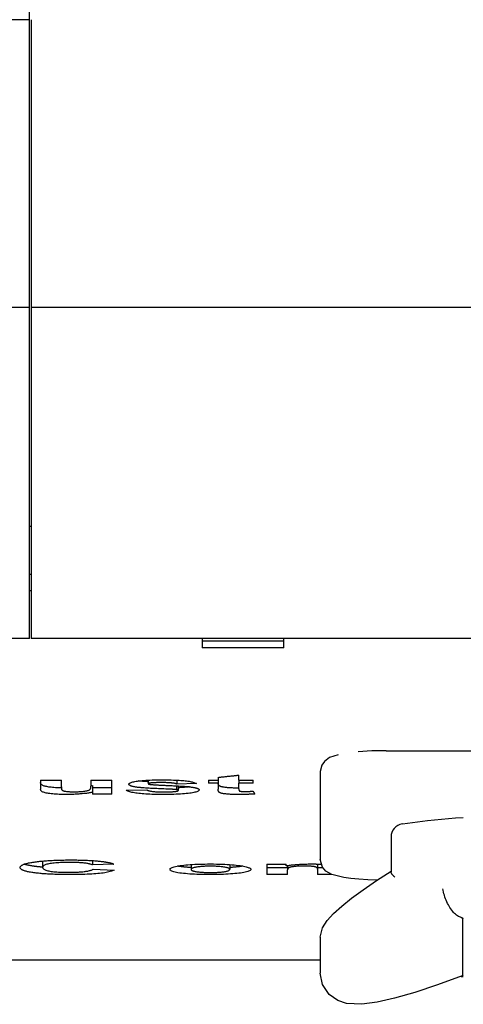
# Model space of a CAD drawing. Extents: x 12 to 480, y 63 to 536.
# Drawn here: x 198 to 205, y 63 to 78 of the extents above; entities that cross this region are included whole.
import ezdxf

# ---------------------------------------------------------------- set-up
doc = ezdxf.new("R2010")
doc.units = 0
doc.layers.add('VISIBLE__ISO_', color=7, linetype='CONTINUOUS')

msp = doc.modelspace()

# ---------------------------------------------------------------- linework, layer by layer
at = {"layer": 'VISIBLE__ISO_'}
for p, q in [((198.493, 77.523), (198.493, 89.823)), ((198.493, 77.523), (185.793, 77.523)), ((198.493, 73.153), (198.493, 77.523)), ((198.518, 77.523), (198.518, 73.153)), ((198.493, 73.153), (185.793, 73.153)), ((198.493, 68.123), (198.493, 73.153)), ((211.218, 73.153), (198.518, 73.153)), ((198.518, 73.153), (198.518, 68.123)), ((198.493, 69.832), (198.518, 69.832)), ((198.493, 69.099), (198.518, 69.099)), ((198.493, 68.855), (198.518, 68.855)), ((198.493, 68.123), (185.793, 68.123)), ((211.218, 68.123), (198.518, 68.123)), ((201.11, 68.123), (201.11, 67.983)), ((202.348, 68.081), (201.11, 68.081)), ((202.348, 67.983), (202.348, 68.123)), ((202.348, 67.983), (201.11, 67.983)), ((203.904, 66.42), (212.733, 66.42)), ((202.904, 66.105), (202.904, 65.511)), ((198.659, 65.972), (198.974, 65.972)), ((198.659, 65.972), (198.659, 65.836)), ((198.974, 65.873), (198.974, 65.972)), ((199.424, 65.972), (199.739, 65.972)), ((199.424, 65.972), (199.424, 65.881)), ((199.739, 65.759), (199.739, 65.972)), ((200.291, 65.972), (200.291, 65.918)), ((200.729, 65.972), (200.729, 65.909)), ((201.209, 65.972), (201.354, 65.972)), ((201.209, 65.972), (201.209, 65.926)), ((201.354, 66.015), (201.354, 65.972)), ((201.354, 65.972), (201.354, 65.926)), ((201.669, 65.972), (201.669, 66.049)), ((201.669, 65.972), (201.883, 65.972)), ((201.669, 65.972), (201.669, 65.926)), ((201.883, 65.926), (201.883, 65.972)), ((199.446, 65.889), (199.446, 65.79)), ((199.739, 65.857), (199.446, 65.857)), ((199.956, 65.818), (200.271, 65.827)), ((200.724, 65.886), (200.724, 65.828)), ((201.025, 65.919), (200.729, 65.909)), ((200.749, 65.885), (200.749, 65.817)), ((201.354, 65.926), (201.209, 65.926)), ((201.354, 65.926), (201.354, 65.833)), ((201.669, 65.853), (201.663, 65.853)), ((201.669, 65.84), (201.669, 65.926)), ((201.883, 65.926), (201.669, 65.926)), ((199.446, 65.79), (199.446, 65.759)), ((199.739, 65.759), (199.446, 65.759)), ((202.904, 65.511), (202.904, 64.766)), ((204.955, 65.399), (205.074, 65.404)), ((203.978, 65.109), (203.978, 64.579)), ((198.69, 64.745), (198.69, 64.647)), ((199.446, 64.751), (199.446, 64.685)), ((199.773, 64.695), (199.446, 64.685)), ((199.455, 64.618), (199.776, 64.605)), ((200.944, 64.69), (200.944, 64.617)), ((201.529, 64.691), (201.529, 64.617)), ((202.093, 64.695), (202.384, 64.695)), ((202.093, 64.695), (202.093, 64.541)), ((202.408, 64.64), (202.093, 64.64)), ((202.384, 64.672), (202.384, 64.695)), ((202.408, 64.676), (202.408, 64.61)), ((202.408, 64.541), (202.408, 64.61)), ((202.861, 64.698), (202.861, 64.619)), ((202.944, 64.64), (202.861, 64.64)), ((202.861, 64.619), (202.861, 64.541)), ((202.408, 64.541), (202.093, 64.541)), ((203.079, 64.541), (202.861, 64.541)), ((205.069, 63.011), (205.069, 63.872)), ((202.904, 63.589), (202.904, 63.043)), ((178.804, 63.241), (202.904, 63.241)), ((205.034, 62.993), (205.04, 62.992))]:
    msp.add_line(p, q, dxfattribs=at)
at = {"layer": 'VISIBLE__ISO_', "flags": 128}
for points in [[(203.904, 66.42), (203.684, 66.416), (203.477, 66.403)], [(203.174, 66.359), (203.042, 66.314), (202.967, 66.258), (202.925, 66.198), (202.904, 66.105)], [(199.999, 65.91), (200, 65.915), (200.003, 65.92), (200.008, 65.924), (200.014, 65.929), (200.022, 65.933), (200.032, 65.937), (200.043, 65.941), (200.057, 65.945), (200.072, 65.949), (200.089, 65.952), (200.108, 65.955), (200.128, 65.959), (200.15, 65.961), (200.174, 65.964), (200.2, 65.966), (200.227, 65.969), (200.255, 65.971), (200.285, 65.972), (200.317, 65.974), (200.35, 65.975), (200.385, 65.976), (200.422, 65.976), (200.46, 65.977), (200.5, 65.977)], [(200.291, 65.949), (200.283, 65.949), (200.275, 65.95), (200.267, 65.95), (200.26, 65.951), (200.252, 65.951), (200.245, 65.952), (200.238, 65.952), (200.231, 65.953), (200.224, 65.953), (200.218, 65.954), (200.211, 65.954), (200.205, 65.955), (200.199, 65.955), (200.193, 65.956), (200.187, 65.956), (200.182, 65.957), (200.176, 65.957), (200.171, 65.958), (200.166, 65.958), (200.161, 65.959), (200.156, 65.959), (200.152, 65.96), (200.147, 65.96), (200.143, 65.961)], [(200.5, 65.977), (200.538, 65.977), (200.575, 65.976), (200.61, 65.976), (200.643, 65.975), (200.675, 65.974), (200.706, 65.973), (200.734, 65.972), (200.762, 65.971), (200.787, 65.969), (200.812, 65.967), (200.834, 65.965), (200.855, 65.963), (200.875, 65.961), (200.894, 65.958), (200.912, 65.955), (200.928, 65.952), (200.944, 65.949), (200.959, 65.945), (200.972, 65.942), (200.985, 65.938), (200.996, 65.933), (201.007, 65.929), (201.017, 65.924), (201.025, 65.919)], [(201.354, 66.015), (201.367, 66.016), (201.38, 66.018), (201.393, 66.019), (201.407, 66.021), (201.42, 66.022), (201.433, 66.023), (201.446, 66.025), (201.459, 66.026), (201.472, 66.028), (201.485, 66.029), (201.498, 66.031), (201.512, 66.032), (201.525, 66.033), (201.538, 66.035), (201.551, 66.036), (201.564, 66.038), (201.577, 66.039), (201.59, 66.04), (201.603, 66.042), (201.617, 66.043), (201.63, 66.045), (201.643, 66.046), (201.656, 66.047), (201.669, 66.049)], [(198.975, 65.854), (198.951, 65.854), (198.928, 65.855), (198.905, 65.857), (198.883, 65.858), (198.862, 65.86), (198.841, 65.862), (198.822, 65.864), (198.803, 65.866), (198.785, 65.868), (198.769, 65.871), (198.754, 65.874), (198.74, 65.877), (198.727, 65.88), (198.715, 65.883), (198.704, 65.887), (198.695, 65.891), (198.686, 65.895), (198.679, 65.899), (198.673, 65.904), (198.668, 65.91), (198.664, 65.915), (198.661, 65.921), (198.659, 65.928), (198.659, 65.935)], [(199.053, 65.754), (199.024, 65.754), (198.996, 65.754), (198.968, 65.755), (198.941, 65.756), (198.916, 65.757), (198.89, 65.759), (198.866, 65.76), (198.843, 65.762), (198.821, 65.765), (198.8, 65.767), (198.78, 65.77), (198.762, 65.773), (198.746, 65.776), (198.731, 65.78), (198.717, 65.784), (198.705, 65.788), (198.694, 65.792), (198.685, 65.797), (198.677, 65.802), (198.67, 65.808), (198.665, 65.814), (198.662, 65.821), (198.66, 65.828), (198.659, 65.836)], [(198.974, 65.873), (198.974, 65.863), (198.975, 65.854), (198.976, 65.845), (198.977, 65.838), (198.979, 65.832), (198.982, 65.827), (198.985, 65.823), (198.988, 65.819), (198.992, 65.817), (198.997, 65.814), (199.003, 65.812), (199.011, 65.809), (199.019, 65.807), (199.029, 65.805), (199.039, 65.804), (199.051, 65.802), (199.064, 65.801), (199.077, 65.799), (199.091, 65.798), (199.105, 65.797), (199.121, 65.797), (199.136, 65.796), (199.153, 65.796), (199.17, 65.796)], [(199.17, 65.796), (199.19, 65.796), (199.208, 65.796), (199.227, 65.797), (199.245, 65.798), (199.263, 65.799), (199.281, 65.8), (199.298, 65.802), (199.315, 65.804), (199.331, 65.806), (199.346, 65.808), (199.359, 65.811), (199.371, 65.813), (199.381, 65.816), (199.39, 65.819), (199.397, 65.822), (199.403, 65.825), (199.408, 65.828), (199.412, 65.833), (199.416, 65.838), (199.419, 65.845), (199.421, 65.852), (199.423, 65.861), (199.424, 65.87), (199.424, 65.881)], [(199.446, 65.889), (199.445, 65.889), (199.444, 65.888), (199.443, 65.888), (199.443, 65.888), (199.442, 65.888), (199.441, 65.887), (199.44, 65.887), (199.439, 65.887), (199.438, 65.887), (199.437, 65.887), (199.436, 65.886), (199.435, 65.886), (199.435, 65.886), (199.434, 65.886), (199.433, 65.885), (199.432, 65.885), (199.431, 65.885), (199.43, 65.885), (199.429, 65.885), (199.428, 65.884), (199.427, 65.884), (199.426, 65.884), (199.425, 65.884), (199.424, 65.884)], [(200.525, 65.754), (200.487, 65.754), (200.45, 65.754), (200.415, 65.755), (200.38, 65.755), (200.347, 65.756), (200.315, 65.758), (200.285, 65.759), (200.255, 65.761), (200.227, 65.763), (200.199, 65.765), (200.173, 65.767), (200.148, 65.77), (200.125, 65.773), (200.103, 65.776), (200.082, 65.779), (200.062, 65.783), (200.044, 65.786), (200.027, 65.79), (200.012, 65.794), (199.998, 65.799), (199.985, 65.803), (199.974, 65.808), (199.964, 65.813), (199.956, 65.818)], [(200.13, 65.863), (200.12, 65.865), (200.11, 65.866), (200.1, 65.868), (200.09, 65.869), (200.082, 65.871), (200.073, 65.872), (200.065, 65.874), (200.058, 65.876), (200.051, 65.878), (200.044, 65.88), (200.038, 65.881), (200.032, 65.883), (200.027, 65.885), (200.022, 65.887), (200.018, 65.889), (200.014, 65.892), (200.011, 65.894), (200.008, 65.896), (200.005, 65.898), (200.003, 65.901), (200.002, 65.903), (200, 65.905), (200, 65.908), (199.999, 65.91)], [(200.623, 65.834), (200.591, 65.836), (200.56, 65.837), (200.53, 65.838), (200.502, 65.839), (200.474, 65.841), (200.447, 65.842), (200.421, 65.843), (200.396, 65.844), (200.372, 65.845), (200.349, 65.847), (200.327, 65.848), (200.306, 65.849), (200.286, 65.85), (200.267, 65.851), (200.249, 65.853), (200.232, 65.854), (200.215, 65.855), (200.2, 65.856), (200.186, 65.857), (200.173, 65.859), (200.161, 65.86), (200.15, 65.861), (200.14, 65.862), (200.13, 65.863)], [(200.271, 65.827), (200.274, 65.824), (200.279, 65.822), (200.284, 65.819), (200.289, 65.817), (200.295, 65.814), (200.302, 65.812), (200.309, 65.81), (200.317, 65.808), (200.325, 65.807), (200.335, 65.805), (200.344, 65.803), (200.355, 65.802), (200.365, 65.801), (200.377, 65.799), (200.389, 65.798), (200.402, 65.797), (200.415, 65.797), (200.429, 65.796), (200.443, 65.795), (200.458, 65.795), (200.474, 65.794), (200.49, 65.794), (200.507, 65.794), (200.525, 65.794)], [(200.505, 65.935), (200.486, 65.935), (200.468, 65.935), (200.451, 65.935), (200.435, 65.935), (200.42, 65.935), (200.406, 65.934), (200.393, 65.934), (200.38, 65.933), (200.369, 65.933), (200.358, 65.932), (200.349, 65.931), (200.34, 65.93), (200.332, 65.93), (200.325, 65.929), (200.319, 65.928), (200.313, 65.927), (200.308, 65.926), (200.303, 65.925), (200.3, 65.924), (200.296, 65.923), (200.294, 65.921), (200.292, 65.92), (200.291, 65.919), (200.291, 65.918)], [(200.291, 65.918), (200.291, 65.917), (200.291, 65.916), (200.292, 65.916), (200.292, 65.915), (200.293, 65.915), (200.294, 65.914), (200.295, 65.914), (200.296, 65.913), (200.297, 65.913), (200.299, 65.912), (200.3, 65.912), (200.302, 65.911), (200.304, 65.911), (200.306, 65.91), (200.309, 65.91), (200.311, 65.909), (200.314, 65.909), (200.316, 65.908), (200.319, 65.908), (200.322, 65.907), (200.326, 65.907), (200.329, 65.907), (200.333, 65.906), (200.336, 65.906)], [(200.336, 65.906), (200.34, 65.905), (200.345, 65.905), (200.35, 65.904), (200.357, 65.904), (200.363, 65.904), (200.371, 65.903), (200.379, 65.903), (200.387, 65.902), (200.397, 65.901), (200.407, 65.901), (200.417, 65.9), (200.429, 65.9), (200.441, 65.899), (200.453, 65.898), (200.466, 65.898), (200.48, 65.897), (200.495, 65.896), (200.51, 65.896), (200.526, 65.895), (200.543, 65.894), (200.56, 65.893), (200.578, 65.893), (200.596, 65.892), (200.615, 65.891)], [(200.729, 65.909), (200.726, 65.912), (200.722, 65.914), (200.717, 65.916), (200.712, 65.917), (200.706, 65.919), (200.7, 65.921), (200.694, 65.922), (200.687, 65.924), (200.679, 65.925), (200.671, 65.927), (200.663, 65.928), (200.653, 65.929), (200.644, 65.93), (200.634, 65.931), (200.623, 65.932), (200.612, 65.933), (200.6, 65.933), (200.588, 65.934), (200.575, 65.934), (200.562, 65.935), (200.549, 65.935), (200.534, 65.935), (200.52, 65.935), (200.505, 65.935)], [(201.066, 65.824), (201.065, 65.819), (201.062, 65.814), (201.057, 65.809), (201.05, 65.804), (201.041, 65.8), (201.03, 65.796), (201.017, 65.792), (201.002, 65.788), (200.985, 65.784), (200.966, 65.78), (200.945, 65.777), (200.922, 65.773), (200.897, 65.77), (200.87, 65.767), (200.843, 65.765), (200.813, 65.762), (200.783, 65.76), (200.75, 65.758), (200.716, 65.757), (200.681, 65.756), (200.644, 65.755), (200.606, 65.754), (200.566, 65.754), (200.525, 65.754)], [(200.525, 65.794), (200.543, 65.794), (200.561, 65.794), (200.577, 65.794), (200.593, 65.794), (200.609, 65.795), (200.623, 65.795), (200.637, 65.796), (200.65, 65.797), (200.662, 65.797), (200.673, 65.798), (200.683, 65.799), (200.693, 65.8), (200.702, 65.801), (200.71, 65.802), (200.718, 65.803), (200.724, 65.805), (200.73, 65.806), (200.735, 65.807), (200.74, 65.809), (200.743, 65.81), (200.746, 65.812), (200.748, 65.813), (200.749, 65.815), (200.749, 65.817)], [(200.615, 65.891), (200.637, 65.89), (200.658, 65.889), (200.678, 65.888), (200.698, 65.887), (200.718, 65.886), (200.736, 65.885), (200.754, 65.884), (200.772, 65.883), (200.789, 65.882), (200.805, 65.881), (200.821, 65.88), (200.836, 65.879), (200.851, 65.878), (200.865, 65.877), (200.878, 65.876), (200.891, 65.874), (200.903, 65.873), (200.915, 65.872), (200.926, 65.871), (200.936, 65.87), (200.946, 65.868), (200.955, 65.867), (200.964, 65.866), (200.972, 65.865)], [(200.724, 65.828), (200.722, 65.828), (200.72, 65.828), (200.717, 65.828), (200.715, 65.829), (200.712, 65.829), (200.709, 65.829), (200.705, 65.83), (200.702, 65.83), (200.698, 65.83), (200.695, 65.831), (200.691, 65.831), (200.687, 65.831), (200.682, 65.831), (200.678, 65.832), (200.673, 65.832), (200.668, 65.832), (200.663, 65.833), (200.658, 65.833), (200.653, 65.833), (200.647, 65.833), (200.641, 65.834), (200.635, 65.834), (200.629, 65.834), (200.623, 65.834)], [(200.749, 65.817), (200.749, 65.817), (200.749, 65.818), (200.749, 65.818), (200.749, 65.819), (200.748, 65.819), (200.748, 65.82), (200.747, 65.82), (200.747, 65.821), (200.746, 65.821), (200.745, 65.822), (200.744, 65.822), (200.743, 65.823), (200.742, 65.823), (200.741, 65.824), (200.74, 65.824), (200.738, 65.824), (200.737, 65.825), (200.735, 65.825), (200.734, 65.826), (200.732, 65.826), (200.73, 65.826), (200.728, 65.827), (200.726, 65.827), (200.724, 65.828)], [(200.918, 65.872), (200.912, 65.871), (200.906, 65.87), (200.9, 65.869), (200.893, 65.869), (200.887, 65.868), (200.881, 65.867), (200.874, 65.867), (200.868, 65.866), (200.861, 65.865), (200.854, 65.865), (200.847, 65.864), (200.84, 65.863), (200.833, 65.863), (200.826, 65.862), (200.819, 65.862), (200.811, 65.861), (200.804, 65.861), (200.796, 65.86), (200.789, 65.86), (200.781, 65.859), (200.773, 65.859), (200.765, 65.858), (200.757, 65.858), (200.749, 65.857)], [(200.972, 65.865), (200.98, 65.863), (200.987, 65.862), (200.994, 65.861), (201.001, 65.859), (201.007, 65.858), (201.013, 65.856), (201.019, 65.855), (201.024, 65.853), (201.029, 65.852), (201.034, 65.85), (201.038, 65.848), (201.042, 65.847), (201.046, 65.845), (201.05, 65.843), (201.053, 65.841), (201.055, 65.84), (201.058, 65.838), (201.06, 65.836), (201.062, 65.834), (201.063, 65.832), (201.064, 65.83), (201.065, 65.828), (201.066, 65.826), (201.066, 65.824)], [(201.373, 65.885), (201.371, 65.886), (201.37, 65.887), (201.368, 65.888), (201.367, 65.889), (201.366, 65.891), (201.365, 65.892), (201.364, 65.893), (201.362, 65.895), (201.361, 65.897), (201.36, 65.898), (201.36, 65.9), (201.359, 65.902), (201.358, 65.904), (201.357, 65.906), (201.357, 65.908), (201.356, 65.911), (201.356, 65.913), (201.355, 65.915), (201.355, 65.918), (201.355, 65.92), (201.354, 65.923), (201.354, 65.926), (201.354, 65.929), (201.354, 65.931)], [(201.373, 65.786), (201.371, 65.787), (201.37, 65.788), (201.368, 65.789), (201.367, 65.79), (201.366, 65.792), (201.365, 65.793), (201.364, 65.795), (201.362, 65.796), (201.361, 65.798), (201.36, 65.799), (201.36, 65.801), (201.359, 65.803), (201.358, 65.805), (201.357, 65.807), (201.357, 65.809), (201.356, 65.812), (201.356, 65.814), (201.355, 65.816), (201.355, 65.819), (201.355, 65.821), (201.354, 65.824), (201.354, 65.827), (201.354, 65.83), (201.354, 65.833)], [(201.663, 65.853), (201.643, 65.853), (201.624, 65.853), (201.606, 65.853), (201.588, 65.853), (201.571, 65.854), (201.555, 65.855), (201.539, 65.855), (201.524, 65.856), (201.509, 65.857), (201.496, 65.858), (201.483, 65.86), (201.47, 65.861), (201.459, 65.862), (201.447, 65.864), (201.437, 65.865), (201.427, 65.867), (201.418, 65.869), (201.41, 65.871), (201.402, 65.873), (201.395, 65.875), (201.388, 65.877), (201.382, 65.88), (201.377, 65.882), (201.373, 65.885)], [(201.669, 65.84), (201.669, 65.837), (201.669, 65.835), (201.669, 65.833), (201.669, 65.831), (201.669, 65.829), (201.67, 65.827), (201.67, 65.825), (201.67, 65.824), (201.67, 65.822), (201.671, 65.821), (201.671, 65.819), (201.671, 65.818), (201.672, 65.816), (201.672, 65.815), (201.673, 65.814), (201.673, 65.813), (201.674, 65.812), (201.674, 65.811), (201.675, 65.81), (201.676, 65.81), (201.676, 65.809), (201.677, 65.808), (201.678, 65.808), (201.678, 65.808)], [(201.678, 65.808), (201.68, 65.807), (201.682, 65.806), (201.684, 65.806), (201.686, 65.805), (201.688, 65.805), (201.69, 65.804), (201.693, 65.804), (201.695, 65.803), (201.698, 65.803), (201.701, 65.802), (201.704, 65.802), (201.707, 65.802), (201.711, 65.801), (201.714, 65.801), (201.718, 65.801), (201.721, 65.8), (201.725, 65.8), (201.729, 65.8), (201.733, 65.8), (201.738, 65.8), (201.742, 65.8), (201.747, 65.8), (201.751, 65.8), (201.756, 65.8)], [(201.756, 65.8), (201.76, 65.8), (201.764, 65.8), (201.768, 65.8), (201.772, 65.8), (201.776, 65.8), (201.781, 65.8), (201.785, 65.8), (201.79, 65.8), (201.795, 65.8), (201.799, 65.801), (201.805, 65.801), (201.81, 65.801), (201.815, 65.801), (201.82, 65.801), (201.826, 65.802), (201.832, 65.802), (201.838, 65.802), (201.844, 65.803), (201.85, 65.803), (201.856, 65.803), (201.863, 65.804), (201.869, 65.804), (201.876, 65.805), (201.883, 65.805)], [(201.883, 65.805), (201.884, 65.803), (201.885, 65.801), (201.886, 65.8), (201.887, 65.798), (201.888, 65.796), (201.889, 65.794), (201.89, 65.792), (201.891, 65.791), (201.893, 65.789), (201.894, 65.787), (201.895, 65.785), (201.896, 65.783), (201.897, 65.782), (201.898, 65.78), (201.899, 65.778), (201.9, 65.776), (201.901, 65.774), (201.902, 65.773), (201.904, 65.771), (201.905, 65.769), (201.906, 65.767), (201.907, 65.765), (201.908, 65.764), (201.909, 65.762)], [(199.446, 65.79), (199.435, 65.787), (199.423, 65.784), (199.411, 65.782), (199.398, 65.779), (199.385, 65.777), (199.37, 65.775), (199.356, 65.772), (199.341, 65.77), (199.325, 65.768), (199.309, 65.767), (199.292, 65.765), (199.275, 65.763), (199.257, 65.762), (199.239, 65.76), (199.221, 65.759), (199.203, 65.758), (199.185, 65.757), (199.166, 65.756), (199.148, 65.755), (199.129, 65.755), (199.11, 65.754), (199.091, 65.754), (199.072, 65.754), (199.053, 65.754)], [(201.663, 65.754), (201.643, 65.754), (201.624, 65.754), (201.606, 65.754), (201.588, 65.754), (201.571, 65.755), (201.555, 65.756), (201.539, 65.756), (201.524, 65.757), (201.509, 65.758), (201.496, 65.759), (201.483, 65.761), (201.47, 65.762), (201.459, 65.763), (201.447, 65.765), (201.437, 65.766), (201.427, 65.768), (201.418, 65.77), (201.41, 65.772), (201.402, 65.774), (201.395, 65.776), (201.388, 65.778), (201.382, 65.781), (201.377, 65.783), (201.373, 65.786)], [(201.909, 65.762), (201.9, 65.761), (201.891, 65.761), (201.881, 65.76), (201.872, 65.759), (201.862, 65.759), (201.853, 65.758), (201.843, 65.758), (201.833, 65.757), (201.823, 65.757), (201.813, 65.756), (201.803, 65.756), (201.793, 65.756), (201.783, 65.755), (201.772, 65.755), (201.762, 65.755), (201.751, 65.754), (201.74, 65.754), (201.73, 65.754), (201.719, 65.754), (201.708, 65.754), (201.697, 65.754), (201.685, 65.754), (201.674, 65.754), (201.663, 65.754)], [(204.149, 65.307), (204.532, 65.357), (204.955, 65.399)], [(198.579, 64.732), (198.596, 64.734), (198.614, 64.737), (198.632, 64.739), (198.65, 64.741), (198.669, 64.743), (198.688, 64.744), (198.708, 64.746), (198.728, 64.748), (198.749, 64.749), (198.771, 64.751), (198.792, 64.752), (198.815, 64.753), (198.837, 64.754), (198.86, 64.755), (198.884, 64.756), (198.908, 64.757), (198.933, 64.758), (198.958, 64.758), (198.984, 64.759), (199.01, 64.759), (199.036, 64.76), (199.063, 64.76), (199.091, 64.76), (199.119, 64.76)], [(199.119, 64.76), (199.141, 64.76), (199.164, 64.76), (199.186, 64.76), (199.208, 64.76), (199.23, 64.759), (199.251, 64.759), (199.272, 64.758), (199.292, 64.758), (199.313, 64.757), (199.333, 64.757), (199.352, 64.756), (199.372, 64.755), (199.391, 64.754), (199.41, 64.753), (199.428, 64.752), (199.446, 64.751), (199.464, 64.75), (199.482, 64.748), (199.499, 64.747), (199.516, 64.746), (199.532, 64.744), (199.548, 64.742), (199.564, 64.741), (199.58, 64.739)], [(203.765, 64.453), (203.624, 64.458), (203.491, 64.467), (203.368, 64.479), (203.259, 64.495), (203.08, 64.54), (202.99, 64.591), (202.936, 64.652), (202.904, 64.766)], [(198.348, 64.645), (198.349, 64.649), (198.35, 64.654), (198.352, 64.658), (198.355, 64.662), (198.358, 64.667), (198.363, 64.671), (198.368, 64.675), (198.374, 64.679), (198.381, 64.683), (198.389, 64.687), (198.397, 64.69), (198.406, 64.694), (198.416, 64.698), (198.427, 64.701), (198.439, 64.705), (198.451, 64.708), (198.464, 64.711), (198.478, 64.715), (198.493, 64.718), (198.509, 64.721), (198.525, 64.724), (198.542, 64.727), (198.56, 64.729), (198.579, 64.732)], [(198.578, 64.563), (198.559, 64.565), (198.541, 64.568), (198.524, 64.571), (198.508, 64.573), (198.492, 64.576), (198.477, 64.579), (198.463, 64.582), (198.45, 64.585), (198.438, 64.588), (198.426, 64.591), (198.416, 64.595), (198.406, 64.598), (198.397, 64.601), (198.388, 64.605), (198.381, 64.609), (198.374, 64.612), (198.368, 64.616), (198.363, 64.62), (198.358, 64.624), (198.355, 64.628), (198.352, 64.632), (198.35, 64.636), (198.349, 64.64), (198.348, 64.645)], [(198.578, 64.662), (198.569, 64.663), (198.56, 64.665), (198.551, 64.666), (198.542, 64.667), (198.534, 64.668), (198.526, 64.67), (198.518, 64.671), (198.51, 64.672), (198.503, 64.674), (198.495, 64.675), (198.488, 64.676), (198.481, 64.678), (198.474, 64.679), (198.467, 64.681), (198.461, 64.682), (198.455, 64.683), (198.448, 64.685), (198.443, 64.686), (198.437, 64.688), (198.431, 64.689), (198.426, 64.691), (198.421, 64.693), (198.416, 64.694), (198.411, 64.696)], [(198.69, 64.651), (198.685, 64.651), (198.68, 64.651), (198.675, 64.652), (198.67, 64.652), (198.665, 64.653), (198.66, 64.653), (198.655, 64.654), (198.651, 64.654), (198.646, 64.654), (198.641, 64.655), (198.636, 64.655), (198.632, 64.656), (198.627, 64.656), (198.622, 64.657), (198.618, 64.657), (198.613, 64.658), (198.609, 64.658), (198.604, 64.659), (198.6, 64.659), (198.595, 64.66), (198.591, 64.661), (198.586, 64.661), (198.582, 64.662), (198.578, 64.662)], [(199.101, 64.722), (199.071, 64.722), (199.042, 64.721), (199.014, 64.721), (198.987, 64.72), (198.961, 64.719), (198.936, 64.717), (198.912, 64.716), (198.888, 64.714), (198.866, 64.712), (198.844, 64.71), (198.824, 64.707), (198.804, 64.704), (198.786, 64.701), (198.769, 64.698), (198.754, 64.694), (198.741, 64.69), (198.729, 64.686), (198.718, 64.681), (198.71, 64.676), (198.703, 64.671), (198.697, 64.666), (198.693, 64.66), (198.691, 64.654), (198.69, 64.647)], [(198.69, 64.647), (198.691, 64.641), (198.693, 64.634), (198.697, 64.628), (198.702, 64.623), (198.709, 64.618), (198.718, 64.613), (198.728, 64.608), (198.739, 64.604), (198.753, 64.6), (198.767, 64.596), (198.783, 64.593), (198.801, 64.59), (198.82, 64.587), (198.84, 64.585), (198.861, 64.582), (198.883, 64.58), (198.906, 64.579), (198.93, 64.577), (198.954, 64.576), (198.98, 64.575), (199.007, 64.574), (199.034, 64.573), (199.063, 64.573), (199.092, 64.573)], [(199.092, 64.573), (199.114, 64.573), (199.135, 64.573), (199.155, 64.574), (199.175, 64.574), (199.195, 64.575), (199.214, 64.576), (199.233, 64.577), (199.251, 64.578), (199.268, 64.579), (199.285, 64.58), (199.302, 64.582), (199.318, 64.584), (199.334, 64.586), (199.348, 64.588), (199.362, 64.59), (199.376, 64.592), (199.388, 64.595), (199.4, 64.598), (199.411, 64.601), (199.421, 64.604), (199.431, 64.607), (199.44, 64.61), (199.448, 64.614), (199.455, 64.618)], [(199.446, 64.685), (199.44, 64.688), (199.434, 64.691), (199.426, 64.693), (199.418, 64.696), (199.409, 64.698), (199.399, 64.701), (199.388, 64.703), (199.377, 64.705), (199.364, 64.707), (199.351, 64.709), (199.336, 64.711), (199.321, 64.712), (199.305, 64.714), (199.289, 64.715), (199.272, 64.716), (199.255, 64.718), (199.238, 64.719), (199.219, 64.719), (199.201, 64.72), (199.182, 64.721), (199.162, 64.721), (199.143, 64.722), (199.122, 64.722), (199.101, 64.722)], [(199.58, 64.739), (199.591, 64.738), (199.602, 64.737), (199.612, 64.735), (199.622, 64.734), (199.632, 64.732), (199.642, 64.731), (199.651, 64.729), (199.66, 64.728), (199.669, 64.726), (199.678, 64.724), (199.686, 64.723), (199.695, 64.721), (199.702, 64.719), (199.71, 64.717), (199.718, 64.715), (199.725, 64.713), (199.732, 64.711), (199.738, 64.709), (199.745, 64.707), (199.751, 64.705), (199.757, 64.702), (199.763, 64.7), (199.768, 64.698), (199.773, 64.695)], [(200.623, 64.619), (200.624, 64.625), (200.628, 64.63), (200.635, 64.636), (200.644, 64.641), (200.656, 64.646), (200.671, 64.651), (200.688, 64.656), (200.708, 64.661), (200.73, 64.665), (200.753, 64.67), (200.779, 64.674), (200.806, 64.677), (200.834, 64.681), (200.864, 64.684), (200.896, 64.687), (200.929, 64.689), (200.964, 64.692), (200.999, 64.694), (201.036, 64.695), (201.074, 64.697), (201.113, 64.698), (201.153, 64.698), (201.193, 64.699), (201.235, 64.699)], [(201.237, 64.537), (201.193, 64.537), (201.151, 64.538), (201.11, 64.538), (201.07, 64.539), (201.032, 64.541), (200.995, 64.542), (200.959, 64.544), (200.924, 64.546), (200.89, 64.549), (200.858, 64.552), (200.827, 64.555), (200.797, 64.558), (200.77, 64.562), (200.744, 64.566), (200.721, 64.57), (200.7, 64.574), (200.682, 64.579), (200.666, 64.584), (200.653, 64.589), (200.642, 64.595), (200.634, 64.6), (200.628, 64.606), (200.624, 64.613), (200.623, 64.619)], [(200.944, 64.645), (200.934, 64.645), (200.924, 64.646), (200.914, 64.647), (200.905, 64.647), (200.895, 64.648), (200.885, 64.649), (200.876, 64.65), (200.867, 64.65), (200.858, 64.651), (200.849, 64.652), (200.84, 64.653), (200.831, 64.654), (200.822, 64.655), (200.813, 64.656), (200.805, 64.657), (200.796, 64.658), (200.788, 64.659), (200.78, 64.66), (200.772, 64.661), (200.764, 64.662), (200.757, 64.663), (200.75, 64.664), (200.743, 64.665), (200.736, 64.667)], [(201.235, 64.665), (201.216, 64.665), (201.196, 64.665), (201.178, 64.664), (201.159, 64.664), (201.141, 64.663), (201.124, 64.662), (201.107, 64.661), (201.091, 64.659), (201.075, 64.658), (201.059, 64.656), (201.044, 64.655), (201.03, 64.653), (201.016, 64.65), (201.003, 64.648), (200.992, 64.646), (200.982, 64.643), (200.973, 64.64), (200.965, 64.637), (200.959, 64.634), (200.953, 64.631), (200.949, 64.628), (200.946, 64.624), (200.945, 64.621), (200.944, 64.617)], [(200.944, 64.617), (200.945, 64.613), (200.946, 64.609), (200.949, 64.606), (200.954, 64.602), (200.959, 64.599), (200.966, 64.596), (200.973, 64.593), (200.982, 64.591), (200.993, 64.588), (201.004, 64.586), (201.017, 64.584), (201.03, 64.581), (201.045, 64.58), (201.06, 64.578), (201.076, 64.576), (201.092, 64.575), (201.109, 64.574), (201.126, 64.573), (201.143, 64.572), (201.161, 64.571), (201.18, 64.57), (201.199, 64.57), (201.219, 64.57), (201.239, 64.57)], [(201.235, 64.699), (201.282, 64.699), (201.328, 64.698), (201.371, 64.697), (201.413, 64.696), (201.453, 64.695), (201.491, 64.693), (201.528, 64.691), (201.563, 64.688), (201.596, 64.685), (201.628, 64.682), (201.658, 64.678), (201.686, 64.674), (201.712, 64.67), (201.736, 64.666), (201.758, 64.662), (201.777, 64.657), (201.794, 64.653), (201.809, 64.648), (201.821, 64.643), (201.831, 64.638), (201.839, 64.633), (201.845, 64.628), (201.848, 64.623), (201.85, 64.618)], [(201.529, 64.617), (201.528, 64.621), (201.526, 64.624), (201.523, 64.628), (201.519, 64.631), (201.513, 64.635), (201.507, 64.638), (201.499, 64.64), (201.49, 64.643), (201.48, 64.646), (201.468, 64.648), (201.456, 64.65), (201.442, 64.653), (201.427, 64.655), (201.412, 64.656), (201.397, 64.658), (201.381, 64.659), (201.364, 64.661), (201.347, 64.662), (201.33, 64.663), (201.312, 64.664), (201.293, 64.664), (201.275, 64.665), (201.255, 64.665), (201.235, 64.665)], [(201.85, 64.618), (201.848, 64.612), (201.844, 64.606), (201.838, 64.601), (201.828, 64.595), (201.816, 64.59), (201.802, 64.585), (201.785, 64.58), (201.765, 64.575), (201.743, 64.57), (201.719, 64.566), (201.693, 64.562), (201.666, 64.558), (201.637, 64.555), (201.607, 64.552), (201.575, 64.549), (201.541, 64.547), (201.506, 64.544), (201.47, 64.542), (201.433, 64.541), (201.396, 64.539), (201.357, 64.538), (201.318, 64.538), (201.278, 64.537), (201.237, 64.537)], [(201.239, 64.57), (201.258, 64.57), (201.278, 64.57), (201.296, 64.57), (201.315, 64.571), (201.332, 64.572), (201.35, 64.573), (201.367, 64.574), (201.383, 64.575), (201.399, 64.576), (201.414, 64.578), (201.429, 64.58), (201.444, 64.582), (201.457, 64.584), (201.47, 64.586), (201.481, 64.588), (201.491, 64.591), (201.5, 64.594), (201.507, 64.596), (201.514, 64.599), (201.519, 64.603), (201.523, 64.606), (201.526, 64.61), (201.528, 64.613), (201.529, 64.617)], [(201.729, 64.667), (201.722, 64.666), (201.715, 64.665), (201.708, 64.664), (201.701, 64.663), (201.694, 64.662), (201.686, 64.66), (201.679, 64.659), (201.671, 64.658), (201.663, 64.657), (201.655, 64.656), (201.647, 64.655), (201.638, 64.655), (201.63, 64.654), (201.621, 64.653), (201.613, 64.652), (201.604, 64.651), (201.595, 64.65), (201.586, 64.649), (201.577, 64.649), (201.567, 64.648), (201.558, 64.647), (201.548, 64.647), (201.538, 64.646), (201.529, 64.645)], [(202.384, 64.672), (202.397, 64.674), (202.411, 64.676), (202.424, 64.678), (202.438, 64.68), (202.453, 64.682), (202.467, 64.684), (202.482, 64.685), (202.497, 64.687), (202.512, 64.688), (202.528, 64.69), (202.544, 64.691), (202.56, 64.692), (202.576, 64.693), (202.593, 64.694), (202.61, 64.695), (202.627, 64.696), (202.645, 64.697), (202.662, 64.697), (202.681, 64.698), (202.699, 64.698), (202.718, 64.699), (202.737, 64.699), (202.756, 64.699), (202.776, 64.699)], [(202.668, 64.667), (202.648, 64.667), (202.629, 64.667), (202.61, 64.666), (202.592, 64.666), (202.574, 64.665), (202.557, 64.664), (202.54, 64.663), (202.524, 64.661), (202.508, 64.66), (202.494, 64.658), (202.481, 64.657), (202.469, 64.655), (202.458, 64.653), (202.449, 64.651), (202.44, 64.648), (202.433, 64.646), (202.427, 64.643), (202.422, 64.64), (202.418, 64.636), (202.414, 64.632), (202.411, 64.627), (202.409, 64.622), (202.408, 64.616), (202.408, 64.61)], [(202.861, 64.619), (202.861, 64.624), (202.86, 64.63), (202.859, 64.634), (202.857, 64.638), (202.854, 64.642), (202.851, 64.645), (202.848, 64.648), (202.843, 64.65), (202.838, 64.652), (202.833, 64.654), (202.826, 64.656), (202.818, 64.657), (202.809, 64.659), (202.799, 64.66), (202.789, 64.661), (202.777, 64.663), (202.765, 64.664), (202.752, 64.665), (202.739, 64.665), (202.726, 64.666), (202.712, 64.666), (202.698, 64.667), (202.683, 64.667), (202.668, 64.667)], [(202.776, 64.699), (202.782, 64.699), (202.788, 64.699), (202.795, 64.699), (202.801, 64.699), (202.807, 64.699), (202.813, 64.699), (202.819, 64.699), (202.825, 64.699), (202.831, 64.699), (202.837, 64.699), (202.843, 64.698), (202.849, 64.698), (202.855, 64.698), (202.86, 64.698), (202.866, 64.698), (202.872, 64.698), (202.878, 64.698), (202.883, 64.698), (202.889, 64.697), (202.894, 64.697), (202.9, 64.697), (202.905, 64.697), (202.91, 64.697), (202.916, 64.697)], [(199.097, 64.537), (199.07, 64.537), (199.044, 64.537), (199.019, 64.537), (198.994, 64.538), (198.969, 64.538), (198.944, 64.539), (198.921, 64.539), (198.897, 64.54), (198.874, 64.541), (198.851, 64.542), (198.829, 64.542), (198.807, 64.543), (198.786, 64.545), (198.765, 64.546), (198.744, 64.547), (198.724, 64.548), (198.704, 64.55), (198.685, 64.551), (198.666, 64.553), (198.647, 64.555), (198.629, 64.557), (198.612, 64.559), (198.594, 64.561), (198.578, 64.563)], [(199.776, 64.605), (199.763, 64.599), (199.749, 64.593), (199.733, 64.588), (199.715, 64.583), (199.697, 64.578), (199.677, 64.574), (199.655, 64.57), (199.632, 64.566), (199.608, 64.562), (199.582, 64.559), (199.555, 64.556), (199.527, 64.553), (199.497, 64.551), (199.466, 64.548), (199.435, 64.546), (199.402, 64.544), (199.367, 64.543), (199.332, 64.541), (199.296, 64.54), (199.258, 64.539), (199.219, 64.538), (199.18, 64.538), (199.139, 64.537), (199.097, 64.537)], [(202.904, 63.589), (202.939, 63.731), (203.009, 63.841), (203.105, 63.947), (203.229, 64.059), (203.379, 64.179), (203.555, 64.308), (203.755, 64.446), (203.978, 64.591)], [(204.035, 64.5), (204.03, 64.504), (204.026, 64.508), (204.022, 64.511), (204.018, 64.515), (204.015, 64.519), (204.011, 64.522), (204.008, 64.526), (204.005, 64.529), (204.002, 64.533), (203.999, 64.536), (203.996, 64.54), (203.993, 64.543), (203.991, 64.546), (203.989, 64.55), (203.987, 64.553), (203.985, 64.556), (203.983, 64.559), (203.982, 64.562), (203.981, 64.565), (203.98, 64.568), (203.979, 64.571), (203.979, 64.573), (203.978, 64.576), (203.978, 64.579)], [(205.044, 63.886), (205.029, 63.89), (205.015, 63.895), (205, 63.903), (204.986, 63.912), (204.971, 63.922), (204.956, 63.935), (204.942, 63.948), (204.927, 63.963), (204.913, 63.979), (204.899, 63.997), (204.885, 64.016), (204.872, 64.036), (204.86, 64.056), (204.847, 64.078), (204.836, 64.101), (204.825, 64.124), (204.815, 64.148), (204.805, 64.172), (204.796, 64.197), (204.788, 64.223), (204.781, 64.248), (204.774, 64.273), (204.768, 64.299), (204.764, 64.324)], [(205.044, 63.886), (205.046, 63.885), (205.048, 63.885), (205.05, 63.884), (205.052, 63.884), (205.053, 63.883), (205.055, 63.883), (205.057, 63.882), (205.058, 63.881), (205.059, 63.881), (205.061, 63.88), (205.062, 63.88), (205.063, 63.879), (205.064, 63.879), (205.065, 63.878), (205.066, 63.877), (205.066, 63.877), (205.067, 63.876), (205.067, 63.876), (205.068, 63.875), (205.068, 63.874), (205.068, 63.874), (205.069, 63.873), (205.069, 63.873), (205.069, 63.872)], [(205.057, 63.001), (204.682, 62.864), (204.337, 62.749), (204.031, 62.661), (203.767, 62.598), (203.532, 62.568), (203.301, 62.58), (203.172, 62.624), (203.038, 62.718), (202.938, 62.869), (202.904, 63.043)], [(205.069, 63.011), (205.069, 63.011), (205.069, 63.01), (205.069, 63.01), (205.068, 63.009), (205.068, 63.009), (205.068, 63.009), (205.068, 63.008), (205.068, 63.008), (205.067, 63.007), (205.067, 63.007), (205.066, 63.007), (205.066, 63.006), (205.066, 63.006), (205.065, 63.005), (205.064, 63.005), (205.064, 63.005), (205.063, 63.004), (205.062, 63.004), (205.062, 63.003), (205.061, 63.003), (205.06, 63.003), (205.059, 63.002), (205.058, 63.002), (205.057, 63.001)]]:
    msp.add_lwpolyline(points, dxfattribs=at)
at = {"layer": 'VISIBLE__ISO_'}
for centre, radius, start, end in [((204.178, 65.109), 0.2, 98.4398, 180), ((205.074, 63.391), 0.4, 265.137, 270)]:
    msp.add_arc(centre, radius, start, end, dxfattribs=at)

doc.saveas('drawing.dxf')
